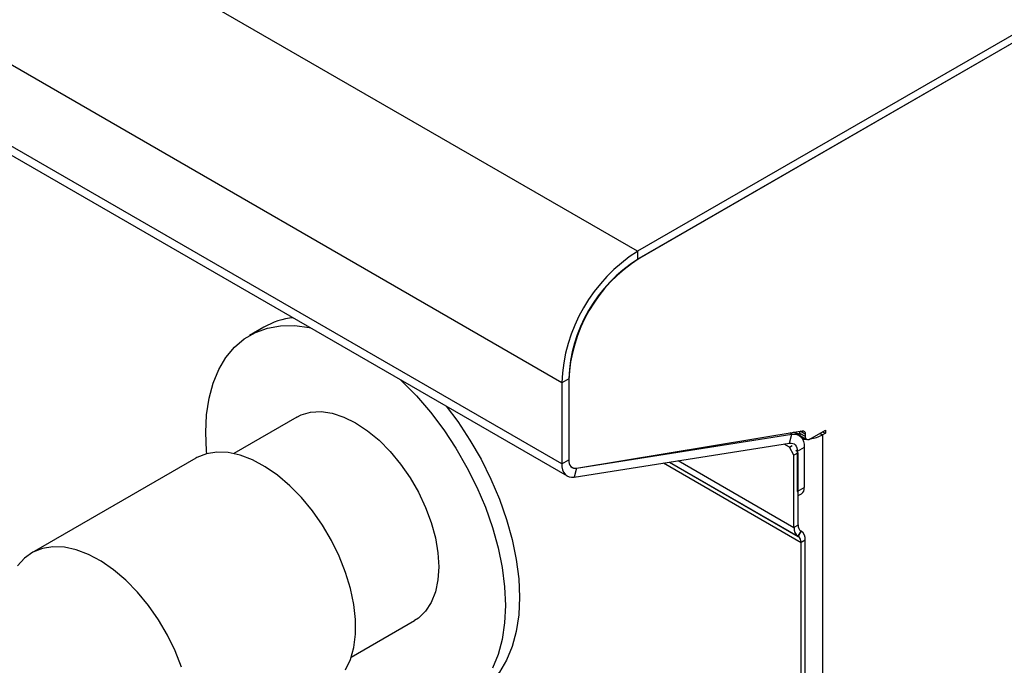
# Model space of a CAD drawing. Units: millimetres. Extents: x 5 to 415, y 5 to 292.
# Drawn here: x 338 to 353, y 209 to 218 of the extents above; entities that cross this region are included whole.
import ezdxf

# ---------------------------------------------------------------- set-up
doc = ezdxf.new("R2010")
doc.units = ezdxf.units.MM

msp = doc.modelspace()

# ---------------------------------------------------------------- linework, layer by layer
at = {"color": 7, "linetype": 'Continuous', "lineweight": 25}
for p, q in [((347.027, 214.949), (304.6, 239.442)), ((345.881, 212.965), (303.455, 237.457)), ((345.881, 211.74), (303.455, 236.233)), ((303.538, 236.05), (345.964, 211.557)), ((353.235, 218.533), (347.027, 214.949)), ((353.235, 218.411), (347.027, 214.827)), ((353.235, 218.411), (347.048, 214.839)), ((347.027, 214.949), (347.027, 214.827)), ((341.382, 213.803), (341.17, 213.68)), ((345.987, 213.026), (345.881, 212.965)), ((345.987, 213.026), (345.987, 211.802)), ((345.881, 212.965), (345.881, 211.74)), ((345.987, 213.002), (345.987, 211.799)), ((341.882, 212.446), (340.929, 211.896)), ((346.104, 211.677), (349.358, 212.188)), ((346.105, 211.674), (349.511, 212.239)), ((349.322, 212.052), (349.358, 212.188)), ((349.461, 212.172), (349.382, 212.217)), ((349.473, 212.232), (349.473, 212.205)), ((349.473, 212.205), (349.558, 212.156)), ((349.494, 212.159), (349.579, 212.11)), ((349.558, 212.189), (349.558, 212.156)), ((349.629, 212.115), (349.862, 212.25)), ((349.82, 212.225), (349.862, 212.201)), ((349.862, 212.201), (349.82, 212.176)), ((349.82, 212.176), (349.82, 202.534)), ((349.862, 212.25), (349.862, 212.201)), ((346.067, 211.541), (349.322, 212.052)), ((349.318, 211.993), (349.239, 212.039)), ((349.318, 211.993), (349.361, 212.018)), ((349.388, 211.871), (349.318, 211.993)), ((349.544, 211.988), (349.438, 211.927)), ((349.544, 211.988), (349.544, 211.381)), ((349.452, 211.907), (349.388, 211.871)), ((349.388, 210.78), (349.388, 211.871)), ((349.438, 211.927), (349.438, 211.32)), ((349.452, 210.816), (349.452, 211.907)), ((340.356, 211.825), (337.881, 210.396)), ((345.881, 211.74), (345.987, 211.802)), ((346.104, 211.677), (346.067, 211.541)), ((349.438, 211.32), (349.544, 211.381)), ((349.452, 211.26), (349.503, 211.289)), ((349.452, 210.816), (349.388, 210.78)), ((349.493, 210.725), (349.448, 210.647)), ((349.453, 210.644), (349.448, 210.647)), ((349.498, 210.722), (349.453, 210.644)), ((349.498, 210.722), (349.493, 210.725)), ((349.558, 210.589), (349.494, 210.553)), ((349.494, 202.207), (349.494, 210.553)), ((349.558, 202.244), (349.558, 210.589)), ((342.704, 208.821), (343.657, 209.372))]:
    msp.add_line(p, q, dxfattribs=at)
at = {"color": 8, "linetype": 'Continuous', "lineweight": 25}
for p, q in [((349.358, 212.188), (349.324, 212.207)), ((349.558, 212.189), (349.481, 212.233)), ((349.777, 212.201), (349.82, 212.176)), ((349.438, 211.927), (349.414, 211.941)), ((347.416, 211.753), (349.494, 210.553)), ((347.508, 211.767), (349.448, 210.647)), ((347.508, 211.767), (349.453, 210.644)), ((347.642, 211.788), (349.388, 210.78))]:
    msp.add_line(p, q, dxfattribs=at)
at = {"color": 7, "linetype": 'Continuous', "lineweight": 25, "flags": 128}
for points in [[(340.523, 211.893), (340.52, 211.935), (340.507, 212.215), (340.52, 212.481), (340.557, 212.73), (340.618, 212.959), (340.703, 213.165), (340.81, 213.347), (340.939, 213.502), (341.088, 213.628), (341.256, 213.725), (341.44, 213.791), (341.638, 213.825), (341.85, 213.827), (342.071, 213.798), (342.09, 213.794)], [(343.45, 213.009), (343.469, 212.99), (343.69, 212.765), (343.901, 212.519), (344.1, 212.255), (344.284, 211.977), (344.451, 211.687), (344.6, 211.388), (344.729, 211.084), (344.837, 210.778), (344.922, 210.474), (344.983, 210.175), (345.02, 209.883), (345.033, 209.603), (345.02, 209.337), (344.983, 209.088), (344.922, 208.859), (344.837, 208.653)], [(344.136, 212.612), (344.312, 212.378), (344.496, 212.099), (344.664, 211.809), (344.813, 211.51), (344.942, 211.207), (345.049, 210.901), (345.134, 210.597), (345.195, 210.297), (345.232, 210.005), (345.245, 209.725), (345.232, 209.459), (345.195, 209.21), (345.134, 208.982), (345.049, 208.775), (344.942, 208.594), (344.813, 208.439), (344.664, 208.312), (344.582, 208.26)], [(341.882, 212.446), (341.948, 212.479), (342.091, 212.52), (342.248, 212.528), (342.416, 212.504), (342.591, 212.447), (342.77, 212.358), (342.948, 212.24), (343.123, 212.095), (343.291, 211.926), (343.448, 211.737), (343.592, 211.53), (343.718, 211.311), (343.826, 211.083), (343.912, 210.852), (343.974, 210.622), (344.012, 210.398), (344.025, 210.184), (344.012, 209.986), (343.974, 209.805), (343.912, 209.648), (343.826, 209.516), (343.718, 209.412), (343.657, 209.372)], [(349.358, 212.188), (349.397, 212.19), (349.433, 212.184), (349.465, 212.169), (349.493, 212.146), (349.515, 212.116), (349.531, 212.079), (349.541, 212.036), (349.544, 211.988)], [(349.511, 212.239), (349.521, 212.239), (349.53, 212.238), (349.538, 212.234), (349.545, 212.228), (349.551, 212.221), (349.555, 212.211), (349.557, 212.201), (349.558, 212.189)], [(349.322, 212.052), (349.346, 212.053), (349.369, 212.049), (349.389, 212.04), (349.406, 212.026), (349.42, 212.007), (349.43, 211.984), (349.436, 211.957), (349.438, 211.927)], [(349.515, 212.115), (349.558, 212.114), (349.572, 212.114)], [(342.618, 208.627), (342.692, 208.786), (342.742, 208.967), (342.767, 209.169), (342.767, 209.387), (342.742, 209.618), (342.692, 209.857), (342.618, 210.1), (342.522, 210.344), (342.405, 210.583), (342.269, 210.813), (342.117, 211.03), (341.951, 211.23), (341.775, 211.41), (341.591, 211.567), (341.403, 211.697), (341.214, 211.799), (341.028, 211.87), (340.847, 211.91), (340.676, 211.917), (340.517, 211.892), (340.373, 211.834), (340.356, 211.825)], [(345.881, 211.74), (345.884, 211.693), (345.894, 211.65), (345.91, 211.613), (345.932, 211.583), (345.96, 211.56), (345.992, 211.545), (346.028, 211.539), (346.067, 211.541)], [(345.987, 211.802), (345.989, 211.772), (345.995, 211.745), (346.005, 211.722), (346.019, 211.703), (346.036, 211.689), (346.056, 211.68), (346.079, 211.676), (346.104, 211.677)], [(345.987, 211.799), (345.989, 211.769), (345.995, 211.742), (346.006, 211.718), (346.02, 211.7), (346.037, 211.685), (346.057, 211.676), (346.08, 211.673), (346.105, 211.674)], [(340.143, 208.672), (340.047, 208.915), (339.93, 209.154), (339.794, 209.384), (339.642, 209.601), (339.476, 209.802), (339.3, 209.982), (339.116, 210.138), (338.928, 210.269), (338.739, 210.37), (338.553, 210.442), (338.373, 210.481), (338.201, 210.488), (338.042, 210.463), (337.898, 210.405), (337.771, 210.317), (337.664, 210.199)]]:
    msp.add_lwpolyline(points, dxfattribs=at)
at = {"color": 7, "linetype": 'Continuous', "lineweight": 25}
for centre, radius, start, end in [((348.35, 212.862), 2.471, 122.3868, 177.6132), ((348.274, 212.907), 2.288, 122.3868, 177.6132), ((348.228, 212.933), 2.243, 122.3866, 177.6134), ((341.939, 212.83), 1.121, 95.6794, 119.7636), ((349.539, 212.515), 0.329, 243.81, 258.742), ((349.522, 212.2), 0.0493, 173.7038, 234.9863), ((349.601, 212.149), 0.0437, 170.7872, 309.2021), ((349.582, 212.611), 0.495, 276.0607, 298.6839), ((349.449, 211.369), 0.0959, 304.0582, 7.2517), ((349.552, 210.807), 0.101, 174.3805, 234.3031), ((349.534, 210.765), 0.146, 174.3807, 234.3021), ((349.394, 210.563), 0.101, 354.3817, 54.3019), ((349.413, 210.604), 0.146, 354.3792, 54.3035)]:
    msp.add_arc(centre, radius, start, end, dxfattribs=at)

doc.saveas('drawing.dxf')
